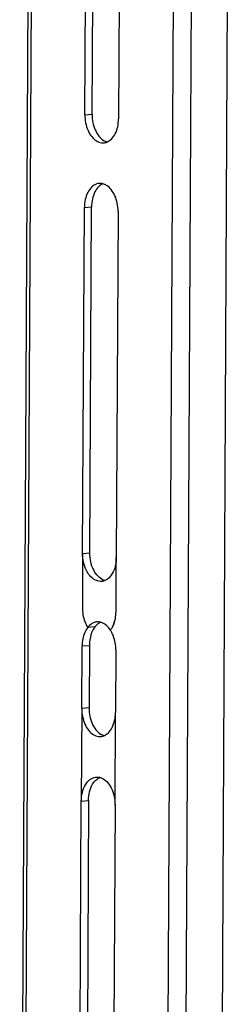
# Model space of a CAD drawing. Units: millimetres. Extents: x 2637.8 to 2728.3, y 837.5 to 873.
# Drawn here: x 2725.5 to 2726.8, y 860.2 to 866.4 of the extents above; entities that cross this region are included whole.
import ezdxf

# ---------------------------------------------------------------- set-up
doc = ezdxf.new("R2010")
doc.units = ezdxf.units.MM
doc.header["$LTSCALE"] = 10
doc.header["$MEASUREMENT"] = 0

msp = doc.modelspace()

# ---------------------------------------------------------------- linework, layer by layer
at = {"color": 7, "linetype": 'Continuous'}
for p, q in [((2725.5235, 856.1167), (2725.5883, 868.7004)), ((2725.6068, 868.6988), (2725.5419, 856.0725)), ((2726.4308, 855.9669), (2726.4957, 868.5932)), ((2726.6066, 868.5917), (2726.5419, 856.0046)), ((2726.7764, 857.1518), (2726.835, 868.5503)), ((2725.9312, 865.8135), (2725.9441, 868.3215)), ((2725.9764, 865.8169), (2725.9893, 868.3249)), ((2726.1549, 868.2965), (2726.142, 865.7885)), ((2725.9312, 865.8135), (2725.9764, 865.8169)), ((2725.9171, 863.0657), (2725.9283, 865.2335)), ((2725.9283, 865.2335), (2725.9734, 865.237)), ((2725.9622, 863.0691), (2725.9734, 865.237)), ((2726.139, 865.2085), (2726.1279, 863.0406)), ((2725.9171, 863.0657), (2725.9154, 862.7255)), ((2725.9171, 863.0657), (2725.9622, 863.0691)), ((2726.1261, 862.7005), (2726.1279, 863.0406)), ((2726.0549, 862.8964), (2726.0485, 862.8986)), ((2725.9274, 862.6475), (2725.9306, 862.6382)), ((2726.11, 862.6169), (2726.1134, 862.6255)), ((2725.9941, 862.605), (2725.9489, 862.6015)), ((2725.9121, 862.0938), (2725.9141, 862.4857)), ((2725.9141, 862.4857), (2725.9593, 862.4891)), ((2725.9593, 862.4891), (2725.9572, 862.0972)), ((2726.1249, 862.4606), (2726.1229, 862.0688)), ((2725.9121, 862.0938), (2725.9091, 861.5138)), ((2725.9572, 862.0972), (2725.9121, 862.0938)), ((2726.1199, 861.4888), (2726.1229, 862.0688)), ((2725.8995, 859.6375), (2725.9091, 861.5138)), ((2725.9091, 861.5138), (2725.9543, 861.5173)), ((2725.9543, 861.5173), (2725.9446, 859.6409)), ((2726.1199, 861.4888), (2726.1103, 859.6125))]:
    msp.add_line(p, q, dxfattribs=at)
for points, start_tangent, end_tangent in [([(2725.9312, 865.8135), (2725.9361, 865.7626), (2725.9509, 865.7155), (2725.974, 865.6768), (2726.0033, 865.6502), (2726.0358, 865.6384), (2726.049, 865.6381)], (-0.005143, -0.999987), (0.99698, 0.077655)), ([(2725.9764, 865.8169), (2725.9812, 865.7662), (2725.9961, 865.7187), (2726.019, 865.6804), (2726.0485, 865.6535)], (-0.005143, -0.999987), (0.850904, -0.525321)), ([(2726.0725, 865.6442), (2726.0979, 865.662), (2726.1214, 865.6953), (2726.1366, 865.7388), (2726.142, 865.7885)], (0.911413, 0.411493), (0.005143, 0.999987)), ([(2726.0485, 865.6535), (2726.0718, 865.6435)], (0.850904, -0.525321), (0.969091, -0.246704)), ([(2726.049, 865.6381), (2726.0684, 865.6424), (2726.0725, 865.6442)], (0.99698, 0.077655), (0.911413, 0.411493)), ([(2726.0213, 865.3839), (2726.0019, 865.3795), (2725.9724, 865.3599), (2725.9489, 865.3267), (2725.9337, 865.2832), (2725.9283, 865.2335)], (-0.99698, -0.077655), (-0.005143, -0.999987)), ([(2726.0173, 865.3632), (2725.9941, 865.3304), (2725.9788, 865.2864), (2725.9734, 865.237)], (-0.707487, -0.706726), (-0.005143, -0.999987)), ([(2726.0429, 865.3813), (2726.0173, 865.3632)], (-0.911461, -0.411386), (-0.707487, -0.706726)), ([(2726.0436, 865.3819), (2726.0345, 865.3836), (2726.0213, 865.3839)], (-0.968994, 0.247084), (-0.99698, -0.077655)), ([(2726.139, 865.2085), (2726.1341, 865.2593), (2726.1194, 865.3065), (2726.0963, 865.3452), (2726.067, 865.3718), (2726.0436, 865.3819)], (0.005143, 0.999987), (-0.968994, 0.247084)), ([(2725.9603, 862.9284), (2725.9412, 862.9582), (2725.9232, 863.0093), (2725.9171, 863.0657)], (-0.630115, 0.776502), (0.005143, 0.999987)), ([(2726.0142, 862.922), (2725.9864, 862.9616), (2725.9683, 863.0127), (2725.9622, 863.0691)], (-0.701903, 0.712273), (0.005143, 0.999987)), ([(2726.1279, 863.0406), (2726.1213, 862.9857), (2726.1027, 862.939), (2726.0745, 862.906), (2726.0561, 862.8954)], (-0.005143, -0.999987), (-0.923274, -0.384142)), ([(2726.0349, 862.8902), (2726.0034, 862.8952), (2725.9691, 862.9186), (2725.9603, 862.9284)], (-0.997458, -0.071261), (-0.630115, 0.776502)), ([(2726.0485, 862.8986), (2726.0142, 862.922)], (-0.933283, 0.359142), (-0.701903, 0.712273)), ([(2726.0561, 862.8954), (2726.04, 862.8908), (2726.0349, 862.8902)], (-0.923274, -0.384142), (-0.997458, -0.071261)), ([(2725.9154, 862.7255), (2725.9192, 862.6805)], (-0.005143, -0.999987), (0.172739, -0.984968)), ([(2725.9154, 862.7255), (2725.9192, 862.6804), (2725.9306, 862.6382), (2725.9489, 862.6015)], (-0.005143, -0.999987), (0.543683, -0.83929)), ([(2726.11, 862.6169), (2726.1219, 862.6565), (2726.1261, 862.7005)], (0.391728, 0.920081), (0.005143, 0.999987)), ([(2726.1219, 862.6564), (2726.1261, 862.7005)], (0.190105, 0.981764), (0.005143, 0.999987)), ([(2725.9192, 862.6805), (2725.9274, 862.6475)], (0.172739, -0.984968), (0.311356, -0.950293)), ([(2725.9306, 862.6382), (2725.9489, 862.6015)], (0.352935, -0.935648), (0.543683, -0.83929)), ([(2725.9853, 862.6307), (2725.9749, 862.6253), (2725.9489, 862.6015)], (-0.921357, -0.388718), (-0.614001, -0.789305)), ([(2726.0071, 862.6361), (2726.0048, 862.6359), (2725.9853, 862.6307)], (-0.997266, -0.073892), (-0.921357, -0.388718)), ([(2726.02, 862.6288), (2725.9941, 862.605)], (-0.853019, -0.52188), (-0.614001, -0.789305)), ([(2726.032, 862.6334), (2726.0071, 862.6361)], (-0.961059, 0.276345), (-0.997266, -0.073892)), ([(2726.0312, 862.6344), (2726.02, 862.6288)], (-0.925109, -0.379703), (-0.853019, -0.52188)), ([(2726.0913, 862.5846), (2726.0656, 862.6146), (2726.0359, 862.6321), (2726.032, 862.6334)], (-0.543683, 0.83929), (-0.961059, 0.276345)), ([(2726.1134, 862.6255), (2726.1219, 862.6564)], (0.343591, 0.939119), (0.190105, 0.981764)), ([(2725.9489, 862.6015), (2725.9303, 862.5692), (2725.9184, 862.5297), (2725.9141, 862.4857)], (-0.614001, -0.789305), (-0.005143, -0.999987)), ([(2725.9754, 862.5727), (2725.9635, 862.5331), (2725.9593, 862.4891)], (-0.391728, -0.920081), (-0.005143, -0.999987)), ([(2725.9804, 862.5833), (2725.9754, 862.5727)], (-0.456416, -0.889766), (-0.391728, -0.920081)), ([(2725.9941, 862.605), (2725.9804, 862.5833)], (-0.614001, -0.789305), (-0.456416, -0.889766)), ([(2726.0913, 862.5846), (2726.11, 862.6169)], (0.614001, 0.789305), (0.391837, 0.920035)), ([(2726.0999, 862.5698), (2726.0913, 862.5846)], (-0.460518, 0.88765), (-0.543683, 0.83929)), ([(2726.1249, 862.4606), (2726.1211, 862.5056), (2726.1096, 862.5479), (2726.0999, 862.5698)], (0.005143, 0.999987), (-0.460518, 0.88765)), ([(2726.105, 862.6063), (2726.11, 862.6169)], (0.456416, 0.889766), (0.391728, 0.920081)), ([(2725.9121, 862.0938), (2725.917, 862.0429), (2725.9317, 861.9958), (2725.9549, 861.9571), (2725.9563, 861.9554)], (-0.005143, -0.999987), (0.636853, -0.770985)), ([(2725.9572, 862.0972), (2725.9621, 862.0464), (2725.9769, 861.9992), (2726, 861.9605), (2726.0293, 861.9339)], (-0.005143, -0.999987), (0.850235, -0.526403)), ([(2726.0534, 861.9245), (2726.0788, 861.9423), (2726.1023, 861.9756), (2726.1175, 862.0191), (2726.1229, 862.0688)], (0.911366, 0.411597), (0.005143, 0.999987)), ([(2725.9563, 861.9554), (2725.9841, 861.9305), (2726.0167, 861.9187), (2726.0298, 861.9184)], (0.636853, -0.770985), (0.99698, 0.077655)), ([(2726.0293, 861.9339), (2726.0527, 861.9238)], (0.850235, -0.526403), (0.969111, -0.246626)), ([(2726.0298, 861.9184), (2726.0493, 861.9227), (2726.0534, 861.9245)], (0.99698, 0.077655), (0.911366, 0.411597)), ([(2725.9091, 861.5138), (2725.9158, 861.5687), (2725.9343, 861.6154), (2725.9537, 861.6407)], (0.005143, 0.999987), (0.713519, 0.700636)), ([(2725.9537, 861.6407), (2725.9626, 861.6484), (2725.997, 861.6636), (2726.0021, 861.6642)], (0.713519, 0.700636), (0.997458, 0.071261)), ([(2725.9543, 861.5173), (2725.9609, 861.5721), (2725.9795, 861.6189), (2726.0077, 861.6518)], (0.005143, 0.999987), (0.795461, 0.606005)), ([(2726.0021, 861.6642), (2726.0272, 861.6614)], (0.997458, 0.071261), (0.960987, -0.276594)), ([(2726.0077, 861.6518), (2726.026, 861.6625)], (0.795461, 0.606005), (0.923274, 0.384142)), ([(2726.0272, 861.6614), (2726.0336, 861.6593), (2726.0679, 861.6359), (2726.0958, 861.5962), (2726.1138, 861.5452), (2726.1199, 861.4888)], (0.960987, -0.276594), (-0.005143, -0.999987))]:
    msp.add_spline(points, degree=3, dxfattribs=dict(at, start_tangent=start_tangent, end_tangent=end_tangent))

doc.saveas('drawing.dxf')
